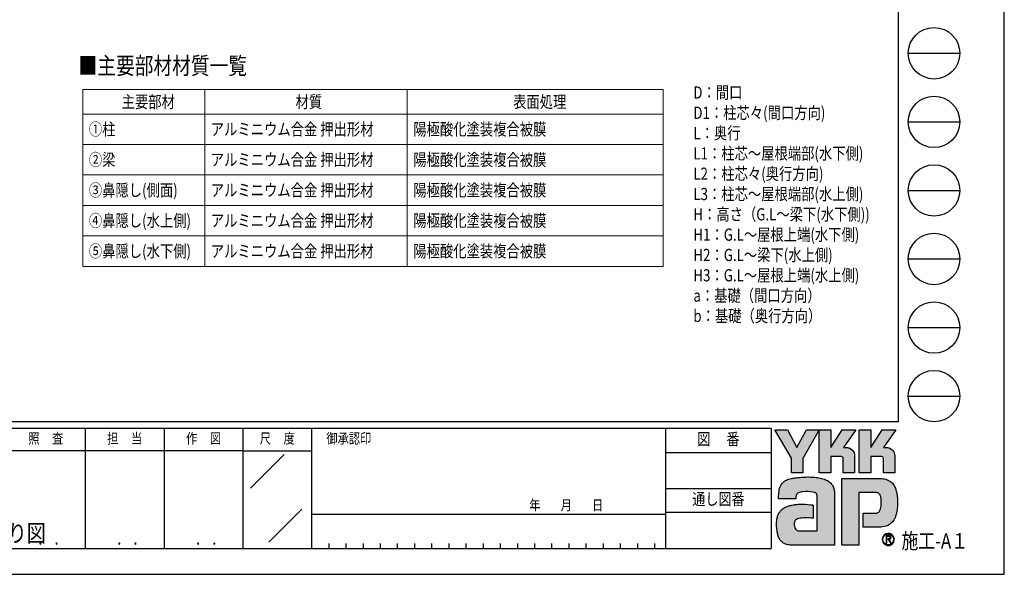
# Model space of a CAD drawing. Units: millimetres. Extents: x 0 to 37845, y 0 to 26730.
# Drawn here: x 24925 to 37845, y 0 to 7281 of the extents above; entities that cross this region are included whole.
import ezdxf
from ezdxf.enums import TextEntityAlignment as Align

# ---------------------------------------------------------------- set-up
doc = ezdxf.new("R2010")
doc.units = ezdxf.units.MM
for name, color, linetype, lineweight in [('TABLE1', 255, 'Continuous', 13), ('USER1', 3, 'Continuous', 13), ('YKK_ZWAK', 7, 'Continuous', 30)]:
    doc.layers.add(name, color=color, linetype=linetype, lineweight=lineweight)
doc.styles.add('text-b', font='extslim2.shx', dxfattribs={"width": 0.8, "bigfont": 'extfont2.shx'})

msp = doc.modelspace()

# ---------------------------------------------------------------- hatches: boundary and pattern name
at = {"layer": 'YKK_ZWAK', "linetype": 'ByBlock', "lineweight": -2}
h = msp.add_hatch(color=256, dxfattribs=at)
edge = h.paths.add_edge_path()
edge.add_arc((36322.64884637327, 458.2984487040737), 79.23361015770531, 44.93442000000285, 90.08535600000256)
edge.add_arc((36322.65767651136, 458.146358929769), 79.38571338408659, 90.0915655217743, 179.923629932956)
edge.add_arc((36322.1738535763, 458.0602672828514), 78.9020533055023, 179.8606450800951, 225.1439939985764)
edge.add_arc((36322.55228855029, 458.0514987471714), 79.16323378080763, 224.9453553885787, 269.9844512830166)
edge.add_arc((36322.54743632232, 458.4423723829145), 79.5541062398941, 269.9880223087077, 314.9377721061913)
edge.add_arc((36323.08331526286, 457.9288050454136), 78.81205497717626, 314.9257166602815, 360.2350799932709)
edge.add_arc((36323.27750283227, 458.5410050612151), 78.61773465260902, 359.7894949650353, 405.1328750314317)
edge.add_line((36378.73956497579, 514.26091052323), (36378.73956004011, 514.2609077187323))
edge = h.paths.add_edge_path(flags=16)
edge.add_arc((36322.39631895572, 457.3152972985474), 70.22427732576614, 224.628219000001, 270.1097310000005, ccw=False)
edge.add_arc((36321.87255461422, 457.9516981406433), 70.30339089377665, 179.755127369646, 225.2972179378844, ccw=False)
edge.add_arc((36322.16026285761, 458.4021579118657), 70.59061643009012, 134.8007046283088, 180.1217460165475, ccw=False)
edge.add_arc((36322.36607227246, 458.8026918837492), 70.45273655537865, 89.86602478721397, 135.148996271344, ccw=False)
edge.add_arc((36322.67340732658, 458.2669928266992), 70.98838622175586, 45.03107645709707, 90.11509058956278, ccw=False)
edge.add_arc((36322.72079903231, 458.2441995695941), 70.97103677067929, 0.0064280881064178175, 45.071149570043985, ccw=False)
edge.add_arc((36322.41795000863, 458.3650405384073), 71.27397473232459, 270.09072013900766, 359.9092589945101, ccw=False)
edge.add_line((36322.53080268729, 387.0911551495992), (36322.53081010901, 387.0911487593461))
edge = h.paths.add_edge_path(flags=0)
edge.add_arc((36333.03672527681, 483.7377492772053), 15.08775549424456, -1.6106014017748862, 42.86139266983258, ccw=False)
edge.add_line((36348.11852007572, 483.313683836968), (36347.49183473094, 478.4922061876454))
edge.add_line((36347.49183473094, 478.4922061876454), (36345.76644466556, 474.6914576556982))
edge.add_line((36345.76644466556, 474.6914576556982), (36343.17606719807, 471.7954309295055))
edge.add_line((36343.17606719808, 471.7954309295055), (36339.95758050395, 469.6879792907618))
edge.add_line((36339.95758050395, 469.6879792907618), (36336.34480626611, 468.2514277748668))
edge.add_line((36336.34480626611, 468.2514277748668), (36332.57003792116, 467.3681014172208))
edge.add_line((36332.57003792116, 467.3681014172208), (36328.87015364457, 466.9249099921046))
edge.add_line((36328.87015364457, 466.9249099921047), (36325.47897511929, 466.8026502886244))
edge.add_line((36325.47897511929, 466.8026502886244), (36316.54943202633, 466.8026502886244))
edge.add_line((36316.54943202633, 466.8026502886244), (36321.05623034589, 459.1369668804027))
edge.add_line((36321.05623034589, 459.1369668804027), (36350.51929063837, 408.5306191172728))
edge.add_line((36350.51929063837, 408.5306191172728), (36362.31276728535, 408.5306191172728))
edge.add_line((36362.31276728535, 408.5306191172728), (36333.90266868909, 457.2419414764564))
edge.add_line((36333.90266868909, 457.2419414764564), (36336.56181723979, 457.7707146940087))
edge.add_line((36336.56181723979, 457.7707146940087), (36339.098706087, 458.4416148168577))
edge.add_line((36339.098706087, 458.4416148168577), (36341.50569399926, 459.2531135987088))
edge.add_line((36341.50569399926, 459.2531135987088), (36343.77819623771, 460.2052110395625))
edge.add_line((36343.77819623771, 460.2052110395626), (36345.90551507828, 461.2979071394184))
edge.add_line((36345.90551507828, 461.2979071394184), (36347.88459402836, 462.5312018982771))
edge.add_line((36347.88459402837, 462.5312018982771), (36349.70626361023, 463.9020388235518))
edge.add_line((36349.70626361022, 463.9020388235518), (36351.36135434608, 465.4119461615334))
edge.add_arc((36333.33331944361, 482.593774534426), 24.90432228911953, 316.3767372757107, 361.6565045120804)
edge.add_line((36358.22723403999, 483.3136944942553), (36358.11773120968, 485.9500480999503))
edge.add_line((36358.11773120967, 485.9500480999503), (36357.78763001028, 488.4915216860492))
edge.add_line((36357.78763001028, 488.4915216860492), (36357.24357432978, 490.9306027704835))
edge.add_line((36357.24357432978, 490.9306027704835), (36356.48403592192, 493.2550653829049))
edge.add_line((36356.48403592192, 493.2550653829049), (36355.51512777183, 495.4587965381393))
edge.add_line((36355.51512777183, 495.4587965381392), (36354.33532163325, 497.5295702658389))
edge.add_line((36354.33532163325, 497.5295702658389), (36352.95073049133, 499.4628018271225))
edge.add_line((36352.95073049133, 499.4628018271225), (36351.36135434608, 501.2462652516432))
edge.add_line((36351.36135434609, 501.2462652516432), (36349.27835464804, 503.0878020353172))
edge.add_line((36349.27835464804, 503.0878020353172), (36346.96458975969, 504.6924606434974))
edge.add_line((36346.96458975969, 504.6924606434973), (36344.43228565133, 506.0602410761846))
edge.add_line((36344.43228565133, 506.0602410761846), (36341.69214004708, 507.1850303482044))
edge.add_line((36341.69214004708, 507.1850303482044), (36338.75332242467, 508.0653002132628))
edge.add_line((36338.75332242467, 508.0653002132628), (36335.62653050816, 508.6964659324807))
edge.add_line((36335.62653050816, 508.6964659324807), (36332.3224620216, 509.078527505857))
edge.add_line((36332.3224620216, 509.078527505857), (36328.84875819647, 509.2069001945117))
edge.add_line((36328.84875819647, 509.2069001945117), (36294.74288566431, 509.2069001945117))
edge.add_line((36294.74288566432, 509.2069001945117), (36294.74288566432, 408.8668333018441))
edge.add_line((36294.74288566432, 408.8668333018441), (36305.05090691402, 408.8668333018441))
edge.add_line((36305.05090691402, 408.8668333018441), (36305.05090691402, 498.9722347669077))
edge.add_line((36305.05090691402, 498.9722347669077), (36328.84875819647, 498.9722347669077))
edge.add_line((36328.84875819647, 498.9722347669077), (36331.30617823642, 498.891237713352))
edge.add_line((36331.30617823642, 498.8912377133519), (36333.61841487849, 498.6513030452714))
edge.add_line((36333.61841487849, 498.6513030452714), (36335.77935513752, 498.2539590089604))
edge.add_line((36335.77935513752, 498.2539590089604), (36337.7828860283, 497.7022620970048))
edge.add_line((36337.7828860283, 497.7022620970047), (36339.62289456568, 496.9992688019923))
edge.add_line((36339.62289456568, 496.9992688019923), (36341.29326776449, 496.1465073702163))
edge.add_line((36341.29326776449, 496.1465073702163), (36342.78636439324, 495.1455060479711))
edge.add_line((36342.78636439324, 495.1455060479711), (36344.09607146677, 494.0008495741378))
edge = h.paths.add_edge_path()
edge.add_arc((35272.6599453832, 206.7324264499665), 1071.012984373916, 87.51793533789117, 91.66438817798303, ccw=False)
edge.add_arc((35286.57301592821, 505.0073908335654), 772.4159501961537, 81.92630775827178, 87.59083149003902, ccw=False)
edge.add_arc((35327.64356880497, 786.4641705584887), 487.9819959546381, 73.67137372319672, 82.0594330221652, ccw=False)
edge.add_arc((35388.56711580541, 990.3700116275253), 275.1746402536071, 60.605282882355084, 73.90849856205972, ccw=False)
edge.add_arc((35413.50910870416, 1040.109734303413), 219.6127247419171, 52.173471518694726, 59.905419987328685, ccw=False)
edge.add_arc((35435.81562248379, 1068.984866642505), 183.1251335368235, 43.55041761169451, 52.14560577150331, ccw=False)
edge.add_arc((35448.10427239175, 1080.861238025885), 166.0360364401141, 34.48659260316282, 43.50182013356101, ccw=False)
edge.add_arc((35448.19002042073, 1081.114344003157), 165.8221231531764, 25.589150532184817, 34.43128324084961, ccw=False)
edge.add_arc((35433.4357979025, 1074.201144774951), 182.1151339820445, 17.43088999214831, 25.545905045019026, ccw=False)
edge.add_line((35607.18801687303, 1128.754682039874), (35613.57294772319, 1102.941282945315))
edge.add_line((35613.57294772319, 1102.941282945315), (35617.19030669993, 1075.307533466155))
edge.add_line((35617.19030669993, 1075.307533466155), (35618.33190668118, 1045.862812129191))
edge.add_line((35618.33190668118, 1045.862812129191), (35618.33190668118, 382.5000000000002))
edge.add_line((35618.33190668118, 382.5), (35075.48506901165, 382.5000000000007))
edge.add_arc((35073.26290300255, 800.5621182104428), 418.068024015678, 263.6848746649659, 270.30454692996716, ccw=False)
edge.add_arc((35054.10489889915, 629.9607518727165), 246.3947124269555, 253.691018885623, 263.74909316651605, ccw=False)
edge.add_arc((35031.4757743765, 552.2348939497931), 165.4418321085384, 239.8785013092501, 253.6535482446689, ccw=False)
edge.add_arc((35019.11734007356, 529.7579058797306), 139.7994117491142, 223.6420534782413, 239.6366294170112, ccw=False)
edge.add_arc((35034.00998040224, 542.8581034240758), 159.6198094978556, 208.2977657543149, 223.355606159757, ccw=False)
edge.add_arc((35100.01929054268, 577.9890241381272), 234.3949569934527, 196.3102007627962, 208.2099283034402, ccw=False)
edge.add_arc((35251.61712313102, 622.7733631868903), 392.4691187920487, 187.8047148541562, 196.3697110093865, ccw=False)
edge.add_arc((35538.73636310802, 663.1581723967863), 682.4135816535082, 181.9094794174698, 187.8904176513078, ccw=False)
edge.add_arc((35294.09834617007, 659.3083116323859), 437.8042827356352, 174.5558801097798, 182.4727230497099, ccw=False)
edge.add_arc((35162.91833480975, 671.8721393128938), 306.0240120502835, 164.9753667854606, 174.5673877291292, ccw=False)
edge.add_arc((35088.55673799404, 691.6992624419182), 229.0646715651639, 153.891777935297, 164.9434116692619, ccw=False)
edge.add_arc((35054.67632812997, 707.9902552156669), 191.4723294482483, 142.0468818398376, 153.8077060405064, ccw=False)
edge.add_arc((35048.13729847777, 712.6738622492816), 183.4360100262774, 130.6022050713186, 141.944269337734, ccw=False)
edge.add_arc((35058.93828451114, 699.6895870740738), 200.3237467533452, 120.6072426230107, 130.5308147201121, ccw=False)
edge.add_arc((35080.2684506259, 663.4197047016363), 242.4007076611489, 112.58837614452091, 120.5816154340441, ccw=False)
edge.add_arc((35108.97022434635, 594.4554581189423), 317.0991617315826, 106.6130308198974, 112.5902350136696, ccw=False)
edge.add_arc((35154.10860299319, 442.7384764787357), 475.3884718911898, 99.87193010640078, 106.59824860692831, ccw=False)
edge.add_arc((35179.39710694886, 300.273787988284), 620.0795655154727, 94.78469170294778, 99.9171141639502, ccw=False)
edge.add_arc((35191.70765229591, 158.5319993618222), 762.3543816007167, 90.80098592879739, 94.81811646898808, ccw=False)
edge.add_arc((35193.57948542979, 52.98522938823105), 867.9170954214809, 87.57779436069058, 90.82713927416393, ccw=False)
edge.add_line((35230.26015465799, 920.1268631654536), (35272.833625877, 917.3174316435934))
edge.add_line((35272.833625877, 917.3174316435934), (35306.30221970476, 913.565586993038))
edge.add_line((35306.30221970476, 913.565586993038), (35328.19587610552, 910.0506205179764))
edge.add_line((35328.19587610552, 910.0506205179764), (35336.04189257637, 907.952338356994))
edge.add_line((35336.04189257637, 907.9523383569937), (35336.04189257637, 735.873333954608))
edge.add_line((35336.04189257637, 735.873333954608), (35311.14981694776, 738.5003893331431))
edge.add_line((35311.14981694776, 738.5003893331433), (35283.85075340688, 739.9782034989627))
edge.add_line((35283.85075340688, 739.9782034989627), (35255.90829817644, 740.5497676127335))
edge.add_line((35255.90829817644, 740.5497676127335), (35229.08910397172, 740.464185820297))
edge.add_line((35229.08910397172, 740.464185820297), (35205.15676701542, 739.9690340212014))
edge.add_line((35205.15676701542, 739.9690340212017), (35185.87641177656, 739.3088316224074))
edge.add_line((35185.87641177655, 739.3088316224074), (35173.01316272412, 738.7311545234624))
edge.add_line((35173.01316272412, 738.7311545234622), (35168.33367257341, 738.4851068702078))
edge.add_line((35168.33367257341, 738.485106870208), (35148.87909725709, 734.9304059915152))
edge.add_line((35148.87909725709, 734.9304059915152), (35132.10353769329, 729.3630047442758))
edge.add_line((35132.10353769328, 729.3630047442758), (35118.01005037458, 721.7446969711528))
edge.add_line((35118.01005037458, 721.7446969711528), (35106.60016354727, 712.0403330073949))
edge.add_line((35106.60016354727, 712.0403330073949), (35097.87082071877, 700.2132349419587))
edge.add_line((35097.87082071877, 700.2132349419587), (35091.82507838166, 686.2297813563865))
edge.add_line((35091.82507838166, 686.2297813563866), (35088.46140828967, 670.0517660933413))
edge.add_line((35088.46140828967, 670.0517660933413), (35087.78286693534, 651.6440394880719))
edge.add_line((35087.78286693534, 651.6440394880719), (35089.93005297772, 631.4008890843029))
edge.add_line((35089.93005297772, 631.4008890843029), (35094.23053804765, 614.6665921704213))
edge.add_line((35094.23053804765, 614.6665921704213), (35100.41687904375, 601.1217452710849))
edge.add_line((35100.41687904375, 601.1217452710849), (35108.22163286468, 590.4469449109515))
edge.add_line((35108.22163286468, 590.4469449109515), (35117.37277167018, 582.3227876146781))
edge.add_line((35117.37277167018, 582.3227876146781), (35127.6028523589, 576.4268134143352))
edge.add_line((35127.6028523589, 576.4268134143352), (35138.64290358319, 572.4426753271673))
edge.add_line((35138.64290358319, 572.4426753271673), (35150.22242574908, 570.0479133852446))
edge.add_line((35150.22242574908, 570.0479133852446), (35389.18054444784, 570.0479133852446))
edge.add_line((35389.18054444784, 570.0479133852446), (35389.18054444784, 1012.16803784999))
edge.add_line((35389.18054444784, 1012.16803784999), (35389.24931553105, 1020.934058589535))
edge.add_line((35389.24931553105, 1020.934058589535), (35388.79236988928, 1029.502935557219))
edge.add_line((35388.79236988928, 1029.502935557219), (35387.67063710986, 1037.760050281027))
edge.add_line((35387.67063710986, 1037.760050281027), (35385.74657502632, 1045.592312535241))
edge.add_line((35385.74657502634, 1045.59231253524), (35382.88111322602, 1052.889688586728))
edge.add_line((35382.88111322601, 1052.889688586728), (35378.93518129618, 1059.537559963476))
edge.add_line((35378.93518129618, 1059.537559963476), (35373.76818057785, 1065.425892932351))
edge.add_line((35373.76818057783, 1065.425892932351), (35367.24409715087, 1070.440069021341))
edge.add_line((35367.24409715087, 1070.440069021341), (35353.23007863943, 1075.94175567796))
edge.add_line((35353.23007863943, 1075.94175567796), (35330.82293148406, 1080.602906873151))
edge.add_line((35330.82293148406, 1080.602906873151), (35302.23555631775, 1084.041461033537))
edge.add_line((35302.23555631774, 1084.041461033537), (35269.68238201978, 1085.876884832037))
edge.add_line((35269.68238201978, 1085.876884832037), (35235.37630922319, 1085.73017318786))
edge.add_line((35235.37630922319, 1085.73017318786), (35201.53176680709, 1083.222321020203))
edge.add_arc((35233.04560722817, 801.0285638085008), 283.9479507715138, 96.37207465332192, 102.7534079932569)
edge.add_arc((35203.45606185451, 928.6701542622624), 152.9248488190165, 102.4978957058443, 112.8463169705322)
edge.add_line((35144.08135624068, 1069.597985862658), (35133.62719924791, 1063.709672344745))
edge.add_line((35133.62719924791, 1063.709672344745), (35125.46483579429, 1056.519273533803))
edge.add_line((35125.46483579429, 1056.519273533803), (35119.29530550743, 1048.124616643579))
edge.add_line((35119.29530550742, 1048.124616643579), (35114.81448737486, 1038.621981190564))
edge.add_line((35114.81448737486, 1038.621981190564), (35111.7243733694, 1028.110703183836))
edge.add_line((35111.72437336939, 1028.110703183835), (35109.72389897118, 1016.688590386178))
edge.add_line((35109.72389897118, 1016.688590386178), (35108.50894316786, 1004.450394067789))
edge.add_line((35108.50894316786, 1004.450394067789), (35107.78149793215, 991.4969784840396))
edge.add_line((35107.78149793215, 991.4969784840396), (34882.84962371518, 990.9498663109648))
edge.add_line((34882.84962371517, 990.9498663109648), (34883.50524137509, 1021.713464199223))
edge.add_line((34883.50524137509, 1021.713464199223), (34884.75534684319, 1056.276282373131))
edge.add_arc((35292.62096240905, 1032.936953003746), 408.5328440362356, 171.5562215410652, 176.7249302595971, ccw=False)
edge.add_arc((35154.1848319282, 1053.599358249514), 268.563280931639, 163.4838524863008, 171.5798233267276, ccw=False)
edge.add_arc((35084.72392199699, 1074.205356005835), 196.1103649119833, 152.2125045740734, 163.4864976584933, ccw=False)
edge.add_arc((35054.71470580062, 1089.72329246499), 162.3275779014089, 138.0385215069419, 152.1201504079557, ccw=False)
edge.add_arc((35054.69137544872, 1088.964141336339), 162.8188548294956, 122.60462867217839, 137.8343845030835, ccw=False)
edge.add_arc((35076.21886506274, 1054.14343846138), 203.7529385094526, 108.37420791968111, 122.42808991687619, ccw=False)
edge.add_arc((35110.31718056973, 932.8850376889453), 329.6300312404042, 100.9315937394664, 107.3549899713762, ccw=False)
edge.add_arc((35221.73929755069, 392.3213169318918), 881.5415058869203, 97.86054447666339, 101.37937906247248, ccw=False)
edge.add_arc((35274.05056401946, 28.88462023905112), 1248.719313519976, 94.9020122383061, 97.95760039022957, ccw=False)
edge.add_arc((35277.61320728296, -0.2045498241805603), 1278.006961510895, 91.61689723320711, 94.94970856324022, ccw=False)
edge = h.paths.add_edge_path()
edge.add_arc((36082.8236757739, 876.9738147868849), 355.384091210932, 339.22498221091587, 347.3145741352372, ccw=False)
edge.add_arc((36249.11862929817, 812.5838804814152), 177.0666926996907, 326.2325061058077, 339.6193101912123, ccw=False)
edge.add_arc((36181.85928787373, 862.7107376562326), 260.8763052764739, 318.6736738685102, 325.2911172618525, ccw=False)
edge.add_arc((36208.02809201364, 839.7586482268465), 226.0682250673966, 311.5703269329227, 318.6624294560623, ccw=False)
edge.add_line((36358.03314084081, 670.6275519982596), (36337.27398001256, 654.4926905791649))
edge.add_line((36337.27398001256, 654.4926905791649), (36315.64929495947, 641.8082463430723))
edge.add_line((36315.64929495946, 641.8082463430721), (36293.32314485763, 632.3422888011012))
edge.add_line((36293.32314485763, 632.3422888011015), (36270.45446732163, 625.8655810092268))
edge.add_line((36270.45446732164, 625.8655810092268), (36247.20678470485, 622.148886023422))
edge.add_line((36247.20678470484, 622.148886023422), (36223.73903462177, 620.9599104070755))
edge.add_line((36223.73903462177, 620.9599104070755), (35992.6177629161, 620.9599104070755))
edge.add_line((35992.6177629161, 620.9599104070755), (35992.6177629161, 802.51709832178))
edge.add_line((35992.6177629161, 802.51709832178), (36122.94660682623, 802.51709832178))
edge.add_line((36122.94660682623, 802.51709832178), (36146.9767515453, 802.8517842600577))
edge.add_line((36146.9767515453, 802.8517842600577), (36168.10475655301, 804.8981060470613))
edge.add_line((36168.10475655301, 804.8981060470613), (36186.23739882544, 810.2164031484559))
edge.add_arc((36165.23522504936, 857.5731879547423), 51.80498403155472, 293.9167198020605, 314.0937636770703)
edge.add_arc((36158.17355435422, 863.8069542742742), 61.20024489346167, 314.7809858171797, 333.9292818603019)
edge.add_arc((36112.72143061673, 885.8767177351074), 111.727044780186, 334.0067642612879, 347.3498910530277)
edge.add_arc((35988.73508816368, 914.5889184190886), 238.9931270813699, 347.1430841970991, 355.4000769567)
edge.add_arc((35717.41256467059, 937.9063754214177), 511.3138711821815, 355.2339044354762, 360.2919344246406)
edge.add_line((36228.71979869726, 940.5116192315373), (36228.4383919743, 969.1570741655812))
edge.add_line((36228.4383919743, 969.1570741655812), (36227.07213978791, 994.959984585122))
edge.add_line((36227.0721397879, 994.959984585122), (36223.83989887714, 1017.619292378923))
edge.add_line((36223.83989887714, 1017.619292378923), (36217.9653201249, 1036.832404780879))
edge.add_arc((36160.70517715523, 1012.932277718934), 62.04788510888044, 22.65543833575849, 39.38165319252862)
edge.add_arc((36169.43543057564, 1019.607327229802), 51.06615783424533, 39.80779662169854, 59.7537818176739)
edge.add_arc((36163.21658661153, 1007.926004301161), 64.29186216121398, 60.2099075952312, 77.92418213913811)
edge.add_arc((36153.63731461722, 962.9523313801476), 110.2743882541305, 77.94572257653994, 90.63794058773097)
edge.add_line((36152.40952689623, 1073.219884368934), (35937.87292419017, 1073.219949029227))
edge.add_line((35937.87292419017, 1073.219949029227), (35937.87292419017, 382.5))
edge.add_line((35937.87292419017, 382.5), (35713.0358012434, 382.5))
edge.add_line((35713.0358012434, 382.5), (35713.0358012434, 1256.438340664972))
edge.add_line((35713.0358012434, 1256.438340664972), (36235.58599988904, 1256.438340664971))
edge.add_arc((36227.04625615495, 1016.041064458963), 240.548909019167, 78.73197638228362, 87.96551099663083, ccw=False)
edge.add_arc((36234.10005053436, 1052.110235873516), 203.7967501886902, 69.0303397675134, 78.69541395760581, ccw=False)
edge.add_arc((36240.67571729213, 1069.64523603844), 185.0698841998902, 59.394837104650776, 68.98849810507397, ccw=False)
edge.add_arc((36243.71521626323, 1074.987570155214), 178.9243212802695, 50.30120407773393, 59.36159834971329, ccw=False)
edge.add_arc((36242.60771097104, 1073.730955100554), 180.5986048172849, 42.05209438652213, 50.28551138205171, ccw=False)
edge.add_line((36376.70870051243, 1194.696986142201), (36391.37389880264, 1176.190127793017))
edge.add_line((36391.37389880264, 1176.190127793017), (36402.35893316035, 1158.259214031321))
edge.add_line((36402.35893316036, 1158.259214031321), (36410.0230883223, 1142.032294886872))
edge.add_arc((36153.41495619172, 1022.347471212553), 283.1469415224072, 14.762666767432506, 25.004857483356886, ccw=False)
edge.add_arc((35979.75831374754, 975.0170375919853), 463.1341393011584, 7.913901303101682, 14.950413391766176, ccw=False)
edge.add_arc((35806.30395231362, 949.7960234567836), 638.410033878286, 2.5437612488565833, 8.012513468652287, ccw=False)
edge.add_arc((35706.88230788118, 944.567109739153), 737.9662273904905, -2.235807907604226, 2.606741948428123, ccw=False)
edge.add_arc((35735.26324300596, 942.7419291512532), 709.5360551621338, 352.8936963416039, 357.82205712252266, ccw=False)
edge.add_arc((35883.67364725201, 923.4327794656323), 559.8775154861469, 347.15165836895227, 352.9756549716377, ccw=False)
edge = h.paths.add_edge_path()
edge.add_arc((35774.17171486413, 1551.648967592029), 112.3986625817762, 78.2679820538109, 90.11215451062168, ccw=False)
edge.add_arc((35775.78277717818, 1559.830033638663), 104.0609555377907, 66.19963222081822, 78.22058292401289, ccw=False)
edge.add_line((35817.77669747761, 1655.041341398422), (35835.97098958553, 1644.649384633059))
edge.add_line((35835.97098958553, 1644.649384633059), (35851.37724047036, 1631.098424748548))
edge.add_line((35851.37724047037, 1631.098424748548), (35863.76367667922, 1614.966256874308))
edge.add_line((35863.76367667921, 1614.966256874308), (35872.8995330218, 1596.827501616695))
edge.add_line((35872.8995330218, 1596.827501616695), (35878.54945956888, 1577.261364320949))
edge.add_line((35878.54945956888, 1577.261364320949), (35880.48574762274, 1556.842465593427))
edge.add_line((35880.48574762274, 1556.842465593427), (35880.48574762274, 1331.018095541052))
edge.add_line((35880.48574762274, 1331.018095541052), (35731.84698487015, 1331.018095541052))
edge.add_line((35731.84698487015, 1331.018095541052), (35731.84698487014, 1523.656597329963))
edge.add_arc((35710.75924899155, 1524.180009460906), 21.09423060326665, 358.5781712163345, 452.1682981404213)
edge.add_line((35709.96115069118, 1545.259136668803), (35566.96296401758, 1545.259886934951))
edge.add_line((35566.96296401758, 1545.259886934951), (35566.96296401758, 1331.565207714127))
edge.add_line((35566.96296401758, 1331.565207714127), (35414.61361926435, 1331.565207714127))
edge.add_line((35414.61361926435, 1331.565207714127), (35414.61361926435, 1899.000000000001))
edge.add_line((35414.61361926435, 1899.000000000001), (35566.96296401758, 1899.000000000001))
edge.add_line((35566.96296401758, 1899.000000000001), (35566.96296401758, 1666.86855749433))
edge.add_line((35566.96296401758, 1666.86855749433), (35716.81056958836, 1899.000000000001))
edge.add_line((35716.81056958836, 1899.000000000001), (35895.77432354299, 1899.000000000001))
edge.add_line((35895.77432354298, 1899.000000000001), (35735.21676794733, 1664.047414836519))
edge.add_line((35735.21676794733, 1664.047414836519), (35740.90795714434, 1664.047414836519))
edge.add_line((35740.90795714434, 1664.047414836519), (35747.18752116436, 1664.047414836519))
edge.add_line((35747.18752116436, 1664.047414836519), (35753.63672052295, 1664.047414836519))
edge.add_line((35753.63672052294, 1664.047414836519), (35759.84445696716, 1664.047414836519))
edge.add_line((35759.84445696716, 1664.047414836519), (35765.39351925888, 1664.047414836519))
edge.add_line((35765.39351925888, 1664.047414836519), (35769.87128089885, 1664.047414836519))
edge.add_line((35769.87128089883, 1664.047414836519), (35772.86205889524, 1664.047414836519))
edge.add_line((35772.86205889524, 1664.047414836519), (35773.95169850248, 1664.047414836519))
h.paths.add_polyline_path([(34834.58913401259, 1899.000000000001), (35000.24033450448, 1899.000000000001), (35124.62124384028, 1664.551736113376), (35248.67510846927, 1899.000000000001), (35414.44398392578, 1899.000000000001), (35202.02233386743, 1521.044824414363), (35202.02233386743, 1331.397100621841), (35050.93684879893, 1331.397100621841), (35050.93684879893, 1526.141525803202)])
edge = h.paths.add_edge_path()
edge.add_arc((36300.50470262359, 1551.448347216192), 112.5992686189191, 78.2785069830033, 90.10825959996419, ccw=False)
edge.add_arc((36302.05688577259, 1559.344794238818), 104.5521896910016, 66.2482987955567, 78.2322632326792, ccw=False)
edge.add_line((36344.16777549274, 1655.041363331765), (36362.41515978701, 1644.649384633059))
edge.add_line((36362.41515978701, 1644.649384633059), (36377.88406876987, 1631.098424748548))
edge.add_line((36377.88406876987, 1631.098424748548), (36390.33163483047, 1614.966256874308))
edge.add_line((36390.33163483047, 1614.966256874308), (36399.52097979332, 1596.827501616695))
edge.add_line((36399.52097979331, 1596.827501616695), (36405.21064074403, 1577.261364320949))
edge.add_line((36405.21064074404, 1577.261364320949), (36407.15915476826, 1556.842465593427))
edge.add_line((36407.15915476826, 1556.842465593427), (36407.15915476826, 1331.397100621841))
edge.add_line((36407.15915476826, 1331.397100621841), (36258.18264958479, 1331.397100621841))
edge.add_line((36258.18264958479, 1331.397100621841), (36258.18264958479, 1523.656597329962))
edge.add_arc((36237.19356299929, 1524.279756563622), 20.9983352464868, 358.299406285005, 452.4345457850627)
edge.add_line((36236.301594562, 1545.259138714456), (36093.46367933192, 1545.259886934951))
edge.add_line((36093.46367933192, 1545.259886934951), (36093.46367933192, 1331.397100621841))
edge.add_line((36093.46367933192, 1331.397100621841), (35941.03180927885, 1331.397100621841))
edge.add_line((35941.03180927884, 1331.397100621841), (35941.03180927884, 1899.000000000001))
edge.add_line((35941.03180927884, 1899.000000000001), (36093.46367933192, 1899.000000000001))
edge.add_line((36093.46367933192, 1899.000000000001), (36093.46367933192, 1666.86855749433))
edge.add_line((36093.46367933192, 1666.86855749433), (36243.146234303, 1899.000000000001))
edge.add_line((36243.14623430299, 1899.000000000001), (36422.11151650391, 1899.000000000001))
edge.add_line((36422.11151650391, 1899.000000000001), (36261.55243266196, 1664.047414836519))
edge.add_line((36261.55243266196, 1664.047414836519), (36267.30475171072, 1664.047414836519))
edge.add_line((36267.30475171072, 1664.047414836519), (36273.61182416401, 1664.047414836519))
edge.add_line((36273.61182416402, 1664.047414836519), (36280.0656082615, 1664.047414836519))
edge.add_line((36280.0656082615, 1664.047414836519), (36286.26111873536, 1664.047414836519))
edge.add_line((36286.26111873536, 1664.047414836519), (36291.78725733268, 1664.047414836519))
edge.add_line((36291.78725733268, 1664.047414836519), (36296.24056703193, 1664.047414836519))
edge.add_line((36296.24056703193, 1664.047414836519), (36299.21147782653, 1664.047414836519))
edge.add_line((36299.21147782652, 1664.047414836519), (36300.29194795602, 1664.047414836519))

# ---------------------------------------------------------------- linework, layer by layer
at = {"layer": 'TABLE1'}
for p, q in [((25752.79058489332, 6363.23265327519), (33369.79058489331, 6363.23265327519)), ((25752.79058489332, 6363.23265327519), (25752.79058489332, 4043.23265327519)), ((27352.79058489332, 6363.23265327519), (27352.79058489332, 4043.23265327519)), ((30009.79058489332, 6363.23265327519), (30009.79058489332, 4043.23265327519)), ((33369.79058489331, 6363.23265327519), (33369.79058489331, 4043.23265327519)), ((25752.79058489332, 6043.23265327519), (33369.79058489331, 6043.23265327519)), ((25752.79058489332, 5643.23265327519), (33369.79058489331, 5643.23265327519)), ((25752.79058489332, 5243.232653275191), (33369.79058489331, 5243.232653275191)), ((25752.79058489332, 4843.232653275189), (33369.79058489331, 4843.232653275189)), ((25752.79058489332, 4443.232653275191), (33369.79058489331, 4443.232653275191)), ((25752.79058489332, 4043.23265327519), (33369.79058489331, 4043.23265327519))]:
    msp.add_line(p, q, dxfattribs=at)
at = {"layer": 'YKK_ZWAK'}
for p, q in [((37845, 0), (37845, 26730)), ((36450.08913401259, 25852.5), (36450.08913401259, 2002.5)), ((36585.08913401259, 6840), (37260.08913401259, 6840)), ((36585.08913401259, 5940), (37260.08913401259, 5940)), ((36585.08913401259, 5040), (37260.08913401259, 5040)), ((36585.08913401259, 4140), (37260.08913401259, 4140)), ((36585.08913401259, 3240), (37260.08913401259, 3240)), ((36585.08913401259, 2340), (37260.08913401259, 2340)), ((36450.08913401259, 2002.5), (1350.089134012584, 2002.5)), ((27855.08913401259, 1912.5), (24750.08913401258, 1912.5)), ((25785.08913401259, 1912.5), (25785.08913401259, 337.5)), ((26820.08913401259, 1912.5), (26820.08913401259, 337.5)), ((27855.08913401259, 1912.5), (27855.08913401259, 337.5)), ((28755.08913401258, 1912.5), (27855.08913401259, 1912.5)), ((33401.33913401259, 1912.5), (28755.08913401258, 1912.5)), ((28755.08913401258, 1912.5), (28755.08913401258, 337.5)), ((33401.33913401259, 1912.5), (33401.33913401259, 337.5)), ((34785.08913401259, 1912.5), (33401.33913401259, 1912.5)), ((34785.08913401259, 1912.5), (34785.08913401259, 337.5)), ((27855.08913401259, 1620), (24750.08913401258, 1620)), ((27855.08913401259, 1620), (28755.08913401258, 1620)), ((27954.47055768528, 1132.689582244465), (28395.16777671937, 1573.386801278554)), ((33401.33913401259, 1597.5), (34785.08913401259, 1597.5)), ((33401.33913401259, 1125), (34785.08913401259, 1125)), ((28195.52288703355, 423.0519607078838), (28628.51375797978, 856.0428316541129)), ((28755.08913401258, 787.5), (33401.33913401259, 787.5)), ((34785.08913401259, 810), (33401.33913401259, 810)), ((28980.08913401259, 405), (28980.08913401259, 337.5)), ((29205.08913401258, 405), (29205.08913401258, 337.5)), ((29430.08913401259, 405), (29430.08913401259, 337.5)), ((29655.08913401259, 405), (29655.08913401259, 337.5)), ((29880.08913401259, 405), (29880.08913401259, 337.5)), ((30105.08913401259, 405), (30105.08913401259, 337.5)), ((30330.08913401259, 405), (30330.08913401259, 337.5)), ((30555.08913401259, 405), (30555.08913401259, 337.5)), ((30780.08913401259, 405), (30780.08913401259, 337.5)), ((31005.08913401259, 405), (31005.08913401259, 337.5)), ((31230.08913401259, 405), (31230.08913401259, 337.5)), ((31455.08913401259, 405), (31455.08913401259, 337.5)), ((31680.08913401259, 405), (31680.08913401259, 337.5)), ((31905.08913401258, 405), (31905.08913401258, 337.5)), ((32130.08913401258, 405), (32130.08913401258, 337.5)), ((32355.08913401259, 405), (32355.08913401259, 337.5)), ((32580.08913401259, 405), (32580.08913401259, 337.5)), ((32805.08913401259, 405), (32805.08913401259, 337.5)), ((33030.08913401259, 405), (33030.08913401259, 337.5)), ((33255.08913401259, 405), (33255.08913401259, 337.5)), ((24750.08913401258, 337.5), (27855.08913401259, 337.5)), ((27855.08913401259, 337.5), (28755.08913401258, 337.5)), ((28755.08913401258, 337.5), (33401.33913401259, 337.5)), ((33401.33913401259, 337.5), (34785.08913401259, 337.5)), ((0, 0), (37845, 0))]:
    msp.add_line(p, q, dxfattribs=at)
at = {"layer": 'YKK_ZWAK', "linetype": 'ByBlock', "lineweight": -2}
msp.add_lwpolyline([(34834.58913401259, 1899.000000000001), (35000.24033450448, 1899.000000000001), (35124.62124384028, 1664.551736113376), (35248.67510846927, 1899.000000000001), (35414.44398392578, 1899.000000000001), (35202.02233386743, 1521.044824414363), (35202.02233386743, 1331.397100621841), (35050.93684879893, 1331.397100621841), (35050.93684879893, 1526.141525803202)], close=True, dxfattribs=at)
for points in [[(35773.95169850248, 1664.047414836519, -0.0517260100804869), (35797.02623752495, 1661.69954752743, -0.0524994454876206), (35817.77669747761, 1655.041341398422), (35835.97098958553, 1644.649384633059), (35851.37724047037, 1631.098424748548), (35863.76367667921, 1614.966256874308), (35872.8995330218, 1596.827501616695), (35878.54945956888, 1577.261364320949), (35880.48574762274, 1556.842465593427), (35880.48574762274, 1331.018095541052), (35731.84698487015, 1331.018095541052), (35731.84698487014, 1523.656597329962, 0.432687496610367), (35709.96115069118, 1545.259136668803), (35566.96296401758, 1545.259886934951), (35566.96296401758, 1331.565207714127), (35414.61361926435, 1331.565207714127), (35414.61361926435, 1899.000000000001), (35566.96296401758, 1899.000000000001), (35566.96296401758, 1666.86855749433), (35716.81056958836, 1899.000000000001), (35895.77432354298, 1899.000000000001), (35735.21676794733, 1664.047414836519), (35740.90795714434, 1664.047414836519), (35747.18752116436, 1664.047414836519), (35753.63672052294, 1664.047414836519), (35759.84445696716, 1664.047414836519), (35765.39351925888, 1664.047414836519), (35769.87128089883, 1664.047414836519), (35772.86205889524, 1664.047414836519)], [(36300.29194795602, 1664.047414836519, -0.051662923521697), (36323.37976323562, 1661.699546282286, -0.052337619024468), (36344.16777549274, 1655.041363331765), (36362.41515978701, 1644.649384633059), (36377.88406876987, 1631.098424748548), (36390.33163483047, 1614.966256874308), (36399.52097979331, 1596.827501616695), (36405.21064074404, 1577.261364320949), (36407.15915476826, 1556.842465593427), (36407.15915476826, 1331.397100621841), (36258.18264958479, 1331.397100621841), (36258.18264958479, 1523.656597329962, 0.4355136938325048), (36236.301594562, 1545.259138714456), (36093.46367933192, 1545.259886934951), (36093.46367933192, 1331.397100621841), (35941.03180927884, 1331.397100621841), (35941.03180927884, 1899.000000000001), (36093.46367933192, 1899.000000000001), (36093.46367933192, 1666.86855749433), (36243.14623430299, 1899.000000000001), (36422.11151650391, 1899.000000000001), (36261.55243266196, 1664.047414836519), (36267.30475171072, 1664.047414836519), (36273.61182416402, 1664.047414836519), (36280.0656082615, 1664.047414836519), (36286.26111873536, 1664.047414836519), (36291.78725733268, 1664.047414836519), (36296.24056703193, 1664.047414836519), (36299.21147782652, 1664.047414836519)], [(35241.55240708097, 1277.293556772891, -0.0180942879063277), (35319.04193248894, 1276.740615189495, -0.024721181581454), (35395.05624143942, 1269.767346571385, -0.0366161642978948), (35464.8378596929, 1254.763385722927, -0.0581115096325855), (35523.62927449222, 1230.11841293515, -0.0337497950622461), (35548.19162746931, 1213.575488870834, -0.0375211763668324), (35568.53892708879, 1195.156729383795, -0.0393566523854136), (35584.96092109331, 1174.873062297735, -0.0386002362161858), (35597.74736944627, 1152.73540151755, -0.0354232381635762), (35607.18801687303, 1128.754682039874), (35613.57294772319, 1102.941282945315), (35617.19030669993, 1075.307533466155), (35618.33190668118, 1045.862812129191), (35618.33190668118, 382.5), (35075.48506901165, 382.5000000000007, -0.0288918040959043), (35027.2768000135, 385.0309508640513, -0.0439148256206971), (34984.91303675641, 393.4806458908747, -0.0601774642462495), (34948.45121854261, 409.1338005227468, -0.0699030293254474), (34917.9493281403, 433.2752188997766, -0.0657969275874251), (34893.46540217652, 467.189714281151, -0.0519690664885366), (34875.05748646214, 512.1621104265507, -0.037389254081128), (34862.78357564678, 569.4771948796642, -0.0261026920733818), (34856.70171422685, 640.4197874336803, -0.034557490484889), (34858.26890988487, 700.844951469975, -0.0418775417324693), (34867.35591801717, 751.2040605746163, -0.0482592614009314), (34882.86480976946, 792.5033021551657, -0.05136136850738901), (34903.69766785661, 825.7488943314462, -0.0495295333776397), (34928.75651251558, 851.9469670377208, -0.0433268324194203), (34956.94340557524, 872.1037633594043, -0.0348912343847105), (34987.16039502733, 887.2254085102737, -0.0260863881558032), (35018.30957247757, 898.3181319925186, -0.0293575308065985), (35072.60493106825, 911.0880795209416, -0.0223981620624572), (35127.67527999758, 918.1924882933316, -0.0175298338817346), (35181.05040584964, 920.8118864400494, -0.014178891883078), (35230.26015465799, 920.1268631654536), (35272.833625877, 917.3174316435934), (35306.30221970476, 913.565586993038), (35328.19587610552, 910.0506205179764), (35336.04189257637, 907.9523383569937), (35336.04189257637, 735.873333954608), (35311.14981694776, 738.5003893331433), (35283.85075340688, 739.9782034989627), (35255.90829817644, 740.5497676127335), (35229.08910397172, 740.464185820297), (35205.15676701542, 739.9690340212017), (35185.87641177655, 739.3088316224074), (35173.01316272412, 738.7311545234622), (35168.33367257341, 738.485106870208), (35148.87909725709, 734.9304059915152), (35132.10353769328, 729.3630047442758), (35118.01005037458, 721.7446969711528), (35106.60016354727, 712.0403330073949), (35097.87082071877, 700.2132349419587), (35091.82507838166, 686.2297813563866), (35088.46140828967, 670.0517660933413), (35087.78286693534, 651.6440394880719), (35089.93005297772, 631.4008890843029), (35094.23053804765, 614.6665921704213), (35100.41687904375, 601.1217452710849), (35108.22163286468, 590.4469449109515), (35117.37277167018, 582.3227876146781), (35127.6028523589, 576.4268134143352), (35138.64290358319, 572.4426753271673), (35150.22242574908, 570.0479133852446), (35389.18054444784, 570.0479133852446), (35389.18054444784, 1012.16803784999), (35389.24931553105, 1020.934058589535), (35388.79236988928, 1029.502935557219), (35387.67063710986, 1037.760050281027), (35385.74657502634, 1045.59231253524), (35382.88111322601, 1052.889688586728), (35378.93518129618, 1059.537559963476), (35373.76818057783, 1065.425892932351), (35367.24409715087, 1070.440069021341), (35353.23007863943, 1075.94175567796), (35330.82293148406, 1080.602906873151), (35302.23555631774, 1084.041461033537), (35269.68238201978, 1085.876884832037), (35235.37630922319, 1085.73017318786), (35201.53176680709, 1083.222321020203, 0.0278510171638468), (35170.36254995436, 1077.971289075207, 0.0451842178209498), (35144.08135624068, 1069.597985862658), (35133.62719924791, 1063.709672344745), (35125.46483579429, 1056.519273533803), (35119.29530550742, 1048.124616643579), (35114.81448737486, 1038.621981190564), (35111.72437336939, 1028.110703183835), (35109.72389897118, 1016.688590386178), (35108.50894316786, 1004.450394067789), (35107.78149793215, 991.4969784840396), (34882.84962371517, 990.9498663109648), (34883.50524137509, 1021.713464199223), (34884.75534684319, 1056.276282373131, -0.0225565707222758), (34888.51644063976, 1092.925453084595, -0.0353400380862284), (34896.70256501981, 1129.948019616175, -0.0492317925525791), (34911.22846679655, 1165.63074772339, -0.0615201336222398), (34934.00880645705, 1198.260513780984, -0.0665503349233684), (34966.95825237949, 1226.124188742676, -0.0613986076075888), (35011.99148438471, 1247.508646093147, -0.0280346944577528), (35047.8071696409, 1256.533699093912, -0.0153550189529216), (35101.17754772632, 1265.579750089377, -0.0133333084937711), (35167.34510748834, 1273.03648777946, -0.0145431579434434)], [(36429.53299552915, 798.9321600077237, -0.0353121700799632), (36415.10084331733, 750.9193177820669, -0.0584774722804379), (36396.31416093205, 714.165949540838, -0.0288820706933246), (36377.76716631033, 690.4419075645012, -0.0309550164657821), (36358.03314084081, 670.6275519982596), (36337.27398001256, 654.4926905791649), (36315.64929495946, 641.8082463430721), (36293.32314485763, 632.3422888011015), (36270.45446732164, 625.8655810092268), (36247.20678470484, 622.148886023422), (36223.73903462177, 620.9599104070755), (35992.6177629161, 620.9599104070755), (35992.6177629161, 802.51709832178), (36122.94660682623, 802.51709832178), (36146.9767515453, 802.8517842600577), (36168.10475655301, 804.8981060470613), (36186.23739882544, 810.2164031484559, 0.0882671288460553), (36201.28292686569, 820.36674275676, 0.083745158605346), (36213.14681484127, 836.9106607295676, 0.0582862445597222), (36221.73636932101, 861.4088679191376, 0.0360435238119385), (36226.95841507849, 895.4222466742917, 0.0220734031753504), (36228.71979869726, 940.5116192315373), (36228.4383919743, 969.1570741655812), (36227.0721397879, 994.959984585122), (36223.83989887714, 1017.619292378923), (36217.9653201249, 1036.832404780879, 0.0731117326214678), (36208.66426982166, 1052.300608609346, 0.0872511803861705), (36195.15832027396, 1063.721785421201, 0.0774473946688399), (36176.66682112267, 1070.795191760138, 0.0554369345174518), (36152.40952689623, 1073.219884368934), (35937.87292419017, 1073.219949029227), (35937.87292419017, 382.5), (35713.0358012434, 382.5), (35713.0358012434, 1256.438340664972), (36235.58599988904, 1256.438340664971, -0.0403107082291994), (36274.04923380299, 1251.953119518746, -0.0421968599351876), (36307.03351528428, 1242.409539884446, -0.0418847103820418), (36334.89830699066, 1228.934173596149, -0.0395540362689687), (36358.0034214109, 1212.654265146169, -0.0359405218764401), (36376.70870051243, 1194.696986142201), (36391.37389880264, 1176.190127793017), (36402.35893316036, 1158.259214031321), (36410.0230883223, 1142.032294886872, -0.0447197629795074), (36427.21511204172, 1094.497766776823, -0.0307122268322105), (36438.48160370918, 1038.783598052765, -0.0238664630145888), (36444.08490630445, 978.1302092227876, -0.0211327548680144), (36444.28674386479, 915.7773448800308, -0.0215073458566774), (36439.34887867751, 854.9647611857747, -0.0254174505855289)], [(36378.73956004011, 514.2609077187323, 0.1995970972806858), (36322.5308086821, 537.5319709388368, 0.4133553441987413), (36243.27203364746, 458.252172839795, 0.2001979443820198), (36266.52206786963, 402.1280514901202, 0.1990897109272768), (36322.53080552461, 378.8882678813558, 0.1986844442601123), (36378.73955553091, 402.1280619594005, 0.200316005725648), (36401.89470688181, 458.2521636859692, 0.2004703921328915), (36378.73956497579, 514.26091052323)], [(36322.53081010901, 387.0911487593461, -0.2010974043379156), (36272.41909549936, 407.9824860922301, -0.2013724321324656), (36251.56980578817, 458.2521622234947, -0.2003690060463346), (36272.41908362314, 508.4905818873196, -0.2001962315093685), (36322.53081236064, 529.2552358324594, -0.1992934801777829), (36372.8425433945, 508.4905805576529, -0.1992059581228088), (36393.69183535634, 458.2521619026016, -0.4132862458215515), (36322.53080268729, 387.0911551495992)], [(36344.09607146676, 494.0008495741378, -0.1965184448751553), (36348.11852007572, 483.313683836968), (36347.49183473094, 478.4922061876454), (36345.76644466556, 474.6914576556982), (36343.17606719808, 471.7954309295055), (36339.95758050395, 469.6879792907618), (36336.34480626611, 468.2514277748668), (36332.57003792116, 467.3681014172208), (36328.87015364457, 466.9249099921047), (36325.47897511929, 466.8026502886244), (36316.54943202633, 466.8026502886244), (36321.05623034589, 459.1369668804027), (36350.51929063837, 408.5306191172728), (36362.31276728535, 408.5306191172728), (36333.90266868909, 457.2419414764564), (36336.56181723979, 457.7707146940087), (36339.098706087, 458.4416148168577), (36341.50569399926, 459.2531135987088), (36343.77819623771, 460.2052110395626), (36345.90551507828, 461.2979071394184), (36347.88459402837, 462.5312018982771), (36349.70626361022, 463.9020388235518), (36351.36135434609, 465.4119461615334, 0.2001816900370092), (36358.22723403999, 483.3136944942553), (36358.11773120967, 485.9500480999503), (36357.78763001028, 488.4915216860492), (36357.24357432978, 490.9306027704835), (36356.48403592192, 493.2550653829049), (36355.51512777183, 495.4587965381392), (36354.33532163325, 497.5295702658389), (36352.95073049133, 499.4628018271225), (36351.36135434609, 501.2462652516432), (36349.27835464804, 503.0878020353172), (36346.96458975969, 504.6924606434973), (36344.43228565133, 506.0602410761846), (36341.69214004708, 507.1850303482044), (36338.75332242467, 508.0653002132628), (36335.62653050816, 508.6964659324807), (36332.3224620216, 509.078527505857), (36328.84875819647, 509.2069001945117), (36294.74288566432, 509.2069001945117), (36294.74288566432, 408.8668333018441), (36305.05090691402, 408.8668333018441), (36305.05090691402, 498.9722347669077), (36328.84875819647, 498.9722347669077), (36331.30617823642, 498.8912377133519), (36333.61841487849, 498.6513030452714), (36335.77935513752, 498.2539590089604), (36337.7828860283, 497.7022620970047), (36339.62289456568, 496.9992688019923), (36341.29326776449, 496.1465073702163), (36342.78636439324, 495.1455060479711)]]:
    msp.add_lwpolyline(points, format="xyb", close=True, dxfattribs=at)
at = {"layer": 'YKK_ZWAK'}
for centre in [(36922.58913401259, 6840), (36922.58913401259, 5940), (36922.58913401259, 5040), (36922.58913401259, 4140), (36922.58913401259, 3240), (36922.58913401259, 2340)]:
    msp.add_circle(centre, 337.5, dxfattribs=at)

# ---------------------------------------------------------------- texts
at = {"layer": 'TABLE1', "style": 'text-b', "width": 0.8}
for s, p in [('主要部材', (26262.65725155999, 6123.23265327519)), ('材質', (28544.75725155999, 6123.23265327519)), ('表面処理', (31399.65725155998, 6123.23265327519)), ('①柱', (25832.79058489332, 5763.23265327519)), ('アルミニウム合金 押出形材', (27432.79058489332, 5763.23265327519)), ('陽極酸化塗装複合被膜', (30089.79058489333, 5763.23265327519)), ('②梁', (25832.79058489332, 5363.232653275189)), ('アルミニウム合金 押出形材', (27432.79058489332, 5363.232653275189)), ('陽極酸化塗装複合被膜', (30089.79058489333, 5363.232653275189)), ('③鼻隠し(側面)', (25832.79058489332, 4963.232653275189)), ('アルミニウム合金 押出形材', (27432.79058489332, 4963.232653275189)), ('陽極酸化塗装複合被膜', (30089.79058489333, 4963.232653275189)), ('④鼻隠し(水上側)', (25832.79058489332, 4563.232653275189)), ('アルミニウム合金 押出形材', (27432.79058489332, 4563.232653275189)), ('陽極酸化塗装複合被膜', (30089.79058489333, 4563.232653275189)), ('⑤鼻隠し(水下側)', (25832.79058489332, 4163.232653275189)), ('アルミニウム合金 押出形材', (27432.79058489332, 4163.232653275189)), ('陽極酸化塗装複合被膜', (30089.79058489333, 4163.232653275189))]:
    msp.add_text(s, height=160, dxfattribs=at).set_placement(p)
at = {"layer": 'USER1', "style": 'text-b', "width": 0.8}
for s, height, p in [('■主要部材材質一覧', 225, (25698.01077049076, 6564.387767473927)), ('D：間口', 160, (33764.82578376617, 6246.013160597947)), ('D1：柱芯々(間口方向)', 160, (33764.82578376617, 5979.346493931281)), ('L：奥行', 160, (33764.82578376617, 5712.679827264615)), ('L1：柱芯～屋根端部(水下側)', 160, (33764.82578376617, 5446.013160597947)), ('L2：柱芯々(奥行方向)', 160, (33764.82578376617, 5179.34649393128)), ('L3：柱芯～屋根端部(水上側)', 160, (33764.82578376617, 4912.679827264613)), ('H：高さ（G.L～梁下(水下側))', 160, (33764.82578376617, 4646.013160597946)), ('H1：G.L～屋根上端(水下側)', 160, (33764.82578376617, 4379.346493931278)), ('H2：G.L～梁下(水上側)', 160, (33764.82578376617, 4112.679827264612)), ('H3：G.L～屋根上端(水上側)', 160, (33764.82578376617, 3846.013160597945)), ('a：基礎（間口方向）', 160, (33764.82578376617, 3579.346493931279)), ('b：基礎（奥行方向）', 160, (33764.82578376617, 3312.679827264612)), ('6000タイプ\u30004台用\u3000奥行連結\u3000柱16本仕様\u3000納まり図', 230, (19022.15580067925, 424.5833333333332))]:
    msp.add_text(s, height=height, dxfattribs=at).set_placement(p)
at = {"layer": 'YKK_ZWAK', "style": 'text-b'}
for s, height, width, p in [('照     査', 135, 0.8, (25267.58913401259, 1766.25)), ('担     当', 135, 0.7999999999999191, (26302.58913401259, 1766.25)), ('作     図', 135, 0.7999999999999191, (27337.58913401258, 1766.25)), ('尺     度', 135, 0.8, (28305.08913401259, 1766.25)), ('御承認印', 135, 0.7999999999999191, (29243.42165995506, 1766.25)), ('図\u3000 番', 157.5, 0.7999999999998383, (34093.21413401259, 1755)), ('通し図番', 157.5, 0.8, (34093.21413401259, 967.5))]:
    msp.add_text(s, height=height, dxfattribs=dict(at, width=width)).set_placement(p, align=Align.MIDDLE)
for s, height, width, p in [('年        月        日', 135, 0.7999999999999191, (31612.0810106737, 840.5342850583968)), ('施工-A１', 202.5, 0.8, (36495.08913401259, 337.5)), ('． ．', 159.0750038623809, 0.7999999999999191, (25155, 385.4171061515808)), ('． ．', 159.0750038623809, 0.7999999999999191, (26190, 385.4171061515808)), ('． ．', 159.0750038623809, 0.7999999999999191, (27225, 385.4171061515808))]:
    msp.add_text(s, height=height, dxfattribs=dict(at, width=width)).set_placement(p)

doc.saveas('drawing.dxf')
